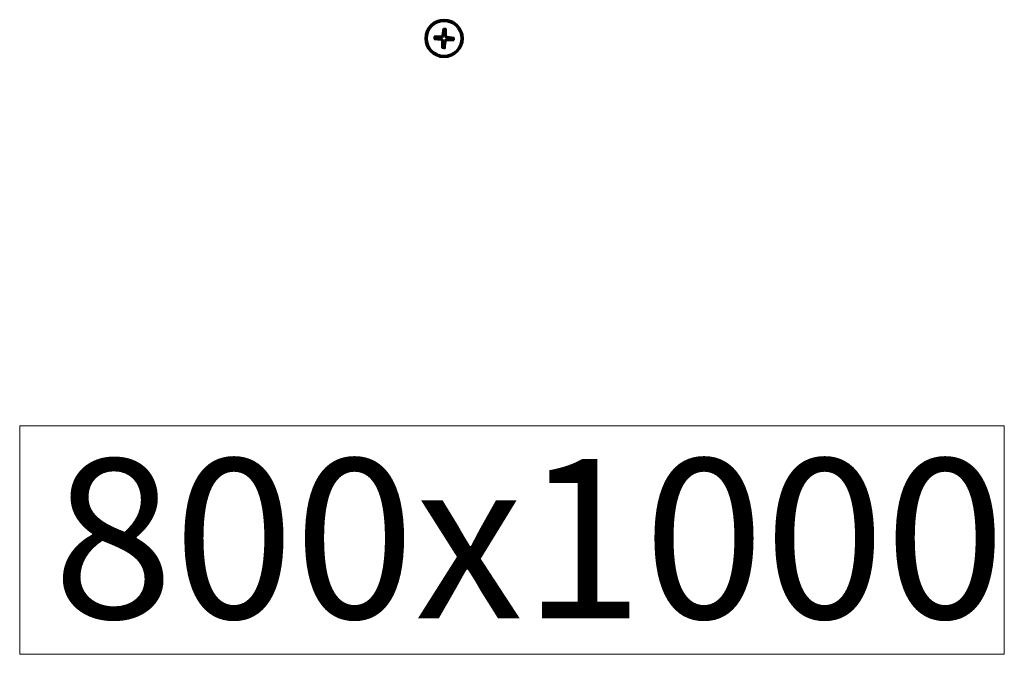
# Model space of a CAD drawing. Units: millimetres. Extents: x -600 to 39732, y -679 to 28170.
# Drawn here: x 14333 to 14596, y 23353 to 23523 of the extents above; entities that cross this region are included whole.
import ezdxf

# ---------------------------------------------------------------- set-up
doc = ezdxf.new("R2010")
doc.units = ezdxf.units.MM
for name, color, linetype, lineweight in [('_Schmale', 7, 'Continuous', 20), ('_Superschmal', 5, 'Continuous', 13), ('Sichtbar (ISO)', 7, 'Continuous', 50), ('Sichtbar schmal (ISO)', 7, 'Continuous', 35)]:
    doc.layers.add(name, color=color, linetype=linetype, lineweight=lineweight)
doc.styles.get("Standard").update_dxf_attribs({"font": 'techb___.ttf'})

msp = doc.modelspace()

# ---------------------------------------------------------------- linework, layer by layer
at = {"layer": '_Schmale'}
msp.add_lwpolyline([(14332.66, 23413.99), (14595.96, 23413.99), (14595.96, 23352.9), (14332.66, 23352.9), (14332.66, 23413.99)], dxfattribs=at)
at = {"layer": 'Sichtbar (ISO)'}
for p, q in [((14445.98, 23520.2), (14445.75, 23518.34)), ((14446.63, 23520.16), (14446.63, 23518.29)), ((14443.46, 23517.36), (14445.32, 23517.13)), ((14443.5, 23518.01), (14445.37, 23518.01)), ((14445.66, 23514.89), (14445.65, 23516.76)), ((14446.3, 23514.85), (14446.53, 23516.7)), ((14448.78, 23517.04), (14446.91, 23517.03)), ((14448.82, 23517.69), (14446.96, 23517.92))]:
    msp.add_line(p, q, dxfattribs=at)
for radius in [5, 4.65]:
    msp.add_circle((14446.14, 23517.52), radius, dxfattribs=at)
for centre, radius, start, end in [((14446.14, 23517.52), 1.37, 78.5454, 94.4994), ((14446.14, 23517.52), 1.37, 168.5454, 184.4994), ((14445.27, 23516.75), 0.379, 0.0946, 82.9503), ((14445.37, 23518.39), 0.379, 270.0946, 352.9503), ((14446.14, 23517.52), 1.37, 258.5454, 274.4994), ((14446.91, 23516.66), 0.379, 90.0946, 172.9503), ((14447.01, 23518.29), 0.379, 180.0946, 262.9503), ((14446.14, 23517.52), 1.37, 348.5454, 4.4994)]:
    msp.add_arc(centre, radius, start, end, dxfattribs=at)
for points, knots in [([(14445.97, 23520.08), (14445.97, 23520.09), (14445.97, 23520.1), (14445.97, 23520.12), (14445.97, 23520.13), (14445.97, 23520.16), (14445.98, 23520.18), (14445.98, 23520.2)], [0.04527811, 0.04527811, 0.04527811, 0.04527811, 0.04924071, 0.04924071, 0.05415629, 0.05415629, 0.05914559, 0.05914559, 0.05914559, 0.05914559]), ([(14446.63, 23520.16), (14446.63, 23520.14), (14446.63, 23520.12), (14446.63, 23520.09), (14446.62, 23520.08), (14446.62, 23520.06), (14446.62, 23520.05), (14446.62, 23520.04)], [0.019842, 0.019842, 0.019842, 0.019842, 0.02483129, 0.02483129, 0.02974688, 0.02974688, 0.03370947, 0.03370947, 0.03370947, 0.03370947]), ([(14443.58, 23517.35), (14443.58, 23517.35), (14443.57, 23517.35), (14443.55, 23517.35), (14443.53, 23517.35), (14443.5, 23517.36), (14443.48, 23517.36), (14443.46, 23517.36)], [0.04527811, 0.04527811, 0.04527811, 0.04527811, 0.04924071, 0.04924071, 0.05415629, 0.05415629, 0.05914559, 0.05914559, 0.05914559, 0.05914559]), ([(14443.5, 23518.01), (14443.52, 23518.01), (14443.54, 23518.01), (14443.57, 23518.01), (14443.59, 23518.01), (14443.61, 23518), (14443.62, 23518), (14443.62, 23518)], [0.019842, 0.019842, 0.019842, 0.019842, 0.02483129, 0.02483129, 0.02974688, 0.02974688, 0.03370947, 0.03370947, 0.03370947, 0.03370947]), ([(14445.35, 23517.37), (14445.41, 23517.37), (14445.46, 23517.35), (14445.56, 23517.32), (14445.6, 23517.3), (14445.68, 23517.24), (14445.72, 23517.21), (14445.78, 23517.14), (14445.81, 23517.1), (14445.85, 23517.01), (14445.87, 23516.97), (14445.89, 23516.87), (14445.9, 23516.81), (14445.89, 23516.76)], [0.2787263, 0.2787263, 0.2787263, 0.2787263, 0.29655738, 0.29655738, 0.31060448, 0.31060448, 0.32465157, 0.32465157, 0.33869867, 0.33869867, 0.35274577, 0.35274577, 0.37057684, 0.37057684, 0.37057684, 0.37057684]), ([(14445.99, 23518.31), (14445.98, 23518.26), (14445.97, 23518.2), (14445.94, 23518.11), (14445.92, 23518.07), (14445.86, 23517.98), (14445.83, 23517.95), (14445.76, 23517.88), (14445.72, 23517.86), (14445.63, 23517.81), (14445.58, 23517.8), (14445.49, 23517.77), (14445.43, 23517.77), (14445.37, 23517.77)], [0.2787263, 0.2787263, 0.2787263, 0.2787263, 0.29655738, 0.29655738, 0.31060448, 0.31060448, 0.32465157, 0.32465157, 0.33869867, 0.33869867, 0.35274577, 0.35274577, 0.37057684, 0.37057684, 0.37057684, 0.37057684]), ([(14446.29, 23516.73), (14446.3, 23516.79), (14446.31, 23516.85), (14446.34, 23516.94), (14446.37, 23516.98), (14446.42, 23517.06), (14446.45, 23517.1), (14446.52, 23517.16), (14446.56, 23517.19), (14446.65, 23517.23), (14446.7, 23517.25), (14446.79, 23517.27), (14446.85, 23517.28), (14446.91, 23517.28)], [0.2787263, 0.2787263, 0.2787263, 0.2787263, 0.29655738, 0.29655738, 0.31060448, 0.31060448, 0.32465157, 0.32465157, 0.33869867, 0.33869867, 0.35274577, 0.35274577, 0.37057684, 0.37057684, 0.37057684, 0.37057684]), ([(14446.93, 23517.67), (14446.87, 23517.68), (14446.82, 23517.69), (14446.73, 23517.73), (14446.68, 23517.75), (14446.6, 23517.8), (14446.56, 23517.84), (14446.5, 23517.91), (14446.47, 23517.95), (14446.43, 23518.03), (14446.41, 23518.08), (14446.39, 23518.17), (14446.38, 23518.23), (14446.39, 23518.29)], [0.2787263, 0.2787263, 0.2787263, 0.2787263, 0.29655738, 0.29655738, 0.31060448, 0.31060448, 0.32465157, 0.32465157, 0.33869867, 0.33869867, 0.35274577, 0.35274577, 0.37057684, 0.37057684, 0.37057684, 0.37057684]), ([(14448.78, 23517.04), (14448.76, 23517.04), (14448.74, 23517.04), (14448.71, 23517.04), (14448.7, 23517.04), (14448.67, 23517.04), (14448.67, 23517.04), (14448.66, 23517.04)], [0.019842, 0.019842, 0.019842, 0.019842, 0.02483129, 0.02483129, 0.02974688, 0.02974688, 0.03370947, 0.03370947, 0.03370947, 0.03370947]), ([(14448.7, 23517.69), (14448.71, 23517.69), (14448.71, 23517.69), (14448.73, 23517.69), (14448.75, 23517.69), (14448.78, 23517.69), (14448.8, 23517.69), (14448.82, 23517.69)], [0.04527811, 0.04527811, 0.04527811, 0.04527811, 0.04924071, 0.04924071, 0.05415629, 0.05415629, 0.05914559, 0.05914559, 0.05914559, 0.05914559]), ([(14445.66, 23514.89), (14445.66, 23514.9), (14445.66, 23514.92), (14445.66, 23514.95), (14445.66, 23514.97), (14445.66, 23514.99), (14445.66, 23515), (14445.66, 23515)], [0.019842, 0.019842, 0.019842, 0.019842, 0.02483129, 0.02483129, 0.02974688, 0.02974688, 0.03370947, 0.03370947, 0.03370947, 0.03370947]), ([(14446.31, 23514.97), (14446.31, 23514.96), (14446.31, 23514.95), (14446.31, 23514.93), (14446.31, 23514.91), (14446.31, 23514.88), (14446.31, 23514.86), (14446.3, 23514.85)], [0.04527811, 0.04527811, 0.04527811, 0.04527811, 0.04924071, 0.04924071, 0.05415629, 0.05415629, 0.05914559, 0.05914559, 0.05914559, 0.05914559])]:
    msp.add_open_spline(points, degree=3, knots=knots, dxfattribs=at)
for points, weights in [([(14445.97, 23520.08), (14446.01, 23519.3), (14446.03, 23518.89)], [1.00221682345, 1.0513572439, 1]), ([(14446.03, 23518.89), (14446.01, 23518.53), (14445.99, 23518.31)], [1, 1.29471148087, 1.55752619738]), ([(14446.39, 23518.29), (14446.4, 23518.5), (14446.41, 23518.86)], [1.55752619738, 1.29471148087, 1]), ([(14446.41, 23518.86), (14446.48, 23519.27), (14446.62, 23520.04)], [1, 1.05135724393, 1.00221682345]), ([(14443.58, 23517.35), (14444.36, 23517.39), (14444.78, 23517.42)], [1.00221682328, 1.05135723968, 1]), ([(14444.8, 23517.79), (14444.39, 23517.87), (14443.62, 23518)], [1, 1.05135724133, 1.00221682335]), ([(14444.78, 23517.42), (14445.14, 23517.39), (14445.35, 23517.37)], [1, 1.29471148087, 1.55752619738]), ([(14445.37, 23517.77), (14445.16, 23517.78), (14444.8, 23517.79)], [1.55752619738, 1.29471148087, 1]), ([(14445.87, 23516.18), (14445.8, 23515.77), (14445.66, 23515)], [1, 1.05135724393, 1.00221682345]), ([(14445.89, 23516.76), (14445.89, 23516.54), (14445.87, 23516.18)], [1.55752619738, 1.29471148087, 1]), ([(14446.25, 23516.16), (14446.28, 23516.52), (14446.29, 23516.73)], [1, 1.29471148087, 1.55752619738]), ([(14446.31, 23514.97), (14446.27, 23515.75), (14446.25, 23516.16)], [1.00221682345, 1.0513572439, 1]), ([(14446.91, 23517.28), (14447.12, 23517.27), (14447.48, 23517.25)], [1.55752619738, 1.29471148087, 1]), ([(14447.5, 23517.63), (14447.14, 23517.66), (14446.93, 23517.67)], [1, 1.29471148087, 1.55752619738]), ([(14447.48, 23517.25), (14447.89, 23517.18), (14448.66, 23517.04)], [1, 1.05135724145, 1.00221682335]), ([(14448.7, 23517.69), (14447.92, 23517.65), (14447.5, 23517.63)], [1.00221682328, 1.05135723968, 1])]:
    msp.add_rational_spline(points, weights, degree=2, dxfattribs=at)
at = {"layer": 'Sichtbar schmal (ISO)'}
for p, q in [((14445.32, 23517.13), (14445.35, 23517.37)), ((14445.37, 23518.01), (14445.37, 23517.77)), ((14445.65, 23516.76), (14445.89, 23516.76)), ((14445.75, 23518.34), (14445.99, 23518.31)), ((14446.53, 23516.7), (14446.29, 23516.73)), ((14446.63, 23518.29), (14446.39, 23518.29)), ((14446.91, 23517.03), (14446.91, 23517.28)), ((14446.96, 23517.92), (14446.93, 23517.67))]:
    msp.add_line(p, q, dxfattribs=at)
for radius, start, end in [(2.56, 79.2198, 93.825), (2.68, 79.5654, 93.4795), (2.68, 169.5654, 183.4795), (2.56, 169.2198, 183.825), (2.56, 349.2198, 3.825), (2.68, 349.5654, 3.4795), (2.56, 259.2198, 273.825), (2.68, 259.5654, 273.4795)]:
    msp.add_arc((14446.14, 23517.52), radius, start, end, dxfattribs=at)

# ---------------------------------------------------------------- texts
at = {"layer": '_Superschmal', "color": 7, "insert": (14341.53, 23405.12), "char_height": 42.6, "attachment_point": 1}
msp.add_mtext('800x1000', dxfattribs=at)

doc.saveas('drawing.dxf')
